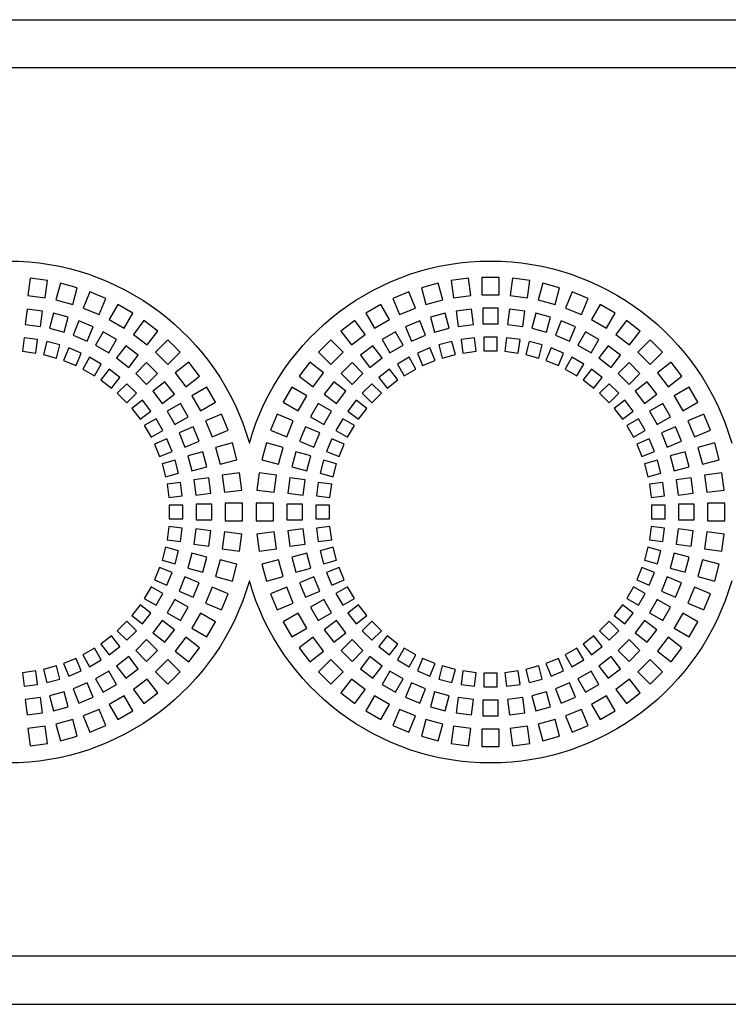
# Model space of a CAD drawing. Units: millimetres. Extents: x -996 to 596, y -419 to 719.
# Drawn here: x -810 to -773, y 617 to 668 of the extents above; entities that cross this region are included whole.
import ezdxf

# ---------------------------------------------------------------- set-up
doc = ezdxf.new("R2010")
doc.units = ezdxf.units.MM

msp = doc.modelspace()

# ---------------------------------------------------------------- linework, layer by layer
at = {"color": 7, "linetype": 'Continuous'}
for p, q in [((-955.332, 667.708), (559.668, 667.708)), ((-647.832, 665.208), (-955.332, 665.208)), ((-785.782, 654.358), (-785.782, 653.458)), ((-784.882, 654.358), (-785.782, 654.358)), ((-784.882, 653.458), (-784.882, 654.358)), ((-809.193, 654.312), (-809.31, 653.42)), ((-808.3, 654.195), (-809.193, 654.312)), ((-808.418, 653.303), (-808.3, 654.195)), ((-807.623, 654.06), (-807.855, 653.191)), ((-806.753, 653.827), (-807.623, 654.06)), ((-806.986, 652.958), (-806.753, 653.827)), ((-788.042, 654.06), (-788.912, 653.827)), ((-788.912, 653.827), (-788.679, 652.958)), ((-787.81, 653.191), (-788.042, 654.06)), ((-786.472, 654.312), (-787.365, 654.195)), ((-787.365, 654.195), (-787.247, 653.303)), ((-786.355, 653.42), (-786.472, 654.312)), ((-784.193, 654.312), (-784.31, 653.42)), ((-783.3, 654.195), (-784.193, 654.312)), ((-783.418, 653.303), (-783.3, 654.195)), ((-782.623, 654.06), (-782.855, 653.191)), ((-781.753, 653.827), (-782.623, 654.06)), ((-781.986, 652.958), (-781.753, 653.827)), ((-809.31, 653.42), (-808.418, 653.303)), ((-806.099, 653.605), (-806.443, 652.773)), ((-805.267, 653.26), (-806.099, 653.605)), ((-789.566, 653.605), (-790.398, 653.26)), ((-789.222, 652.773), (-789.566, 653.605)), ((-787.247, 653.303), (-786.355, 653.42)), ((-785.782, 653.458), (-784.882, 653.458)), ((-784.31, 653.42), (-783.418, 653.303)), ((-781.099, 653.605), (-781.443, 652.773)), ((-780.267, 653.26), (-781.099, 653.605)), ((-807.855, 653.191), (-806.986, 652.958)), ((-805.612, 652.429), (-805.267, 653.26)), ((-804.647, 652.955), (-805.097, 652.175)), ((-803.868, 652.505), (-804.647, 652.955)), ((-791.018, 652.955), (-791.797, 652.505)), ((-790.568, 652.175), (-791.018, 652.955)), ((-790.398, 653.26), (-790.053, 652.429)), ((-788.679, 652.958), (-787.81, 653.191)), ((-782.855, 653.191), (-781.986, 652.958)), ((-780.612, 652.429), (-780.267, 653.26)), ((-779.647, 652.955), (-780.097, 652.175)), ((-778.868, 652.505), (-779.647, 652.955)), ((-809.352, 652.72), (-809.456, 651.926)), ((-808.559, 652.615), (-809.352, 652.72)), ((-808.663, 651.822), (-808.559, 652.615)), ((-807.988, 652.502), (-808.195, 651.729)), ((-807.216, 652.295), (-807.988, 652.502)), ((-807.423, 651.522), (-807.216, 652.295)), ((-806.443, 652.773), (-805.612, 652.429)), ((-804.318, 651.725), (-803.868, 652.505)), ((-791.797, 652.505), (-791.347, 651.725)), ((-790.053, 652.429), (-789.222, 652.773)), ((-787.677, 652.502), (-788.449, 652.295)), ((-788.449, 652.295), (-788.242, 651.522)), ((-787.47, 651.729), (-787.677, 652.502)), ((-786.313, 652.72), (-787.106, 652.615)), ((-787.106, 652.615), (-787.002, 651.822)), ((-786.209, 651.926), (-786.313, 652.72)), ((-785.732, 652.758), (-785.732, 651.958)), ((-784.932, 652.758), (-785.732, 652.758)), ((-784.932, 651.958), (-784.932, 652.758)), ((-784.352, 652.72), (-784.456, 651.926)), ((-783.559, 652.615), (-784.352, 652.72)), ((-783.663, 651.822), (-783.559, 652.615)), ((-782.988, 652.502), (-783.195, 651.729)), ((-782.216, 652.295), (-782.988, 652.502)), ((-782.423, 651.522), (-782.216, 652.295)), ((-781.443, 652.773), (-780.612, 652.429)), ((-779.318, 651.725), (-778.868, 652.505)), ((-809.456, 651.926), (-808.663, 651.822)), ((-806.665, 652.108), (-806.971, 651.368)), ((-805.926, 651.801), (-806.665, 652.108)), ((-806.232, 651.062), (-805.926, 651.801)), ((-805.097, 652.175), (-804.318, 651.725)), ((-803.293, 652.121), (-803.841, 651.407)), ((-802.579, 651.573), (-803.293, 652.121)), ((-792.372, 652.121), (-793.086, 651.573)), ((-791.824, 651.407), (-792.372, 652.121)), ((-791.347, 651.725), (-790.568, 652.175)), ((-789, 652.108), (-789.739, 651.801)), ((-789.739, 651.801), (-789.433, 651.062)), ((-788.694, 651.368), (-789, 652.108)), ((-787.002, 651.822), (-786.209, 651.926)), ((-785.732, 651.958), (-784.932, 651.958)), ((-784.456, 651.926), (-783.663, 651.822)), ((-781.665, 652.108), (-781.971, 651.368)), ((-780.926, 651.801), (-781.665, 652.108)), ((-781.232, 651.062), (-780.926, 651.801)), ((-780.097, 652.175), (-779.318, 651.725)), ((-778.293, 652.121), (-778.841, 651.407)), ((-777.579, 651.573), (-778.293, 652.121)), ((-808.195, 651.729), (-807.423, 651.522)), ((-806.971, 651.368), (-806.232, 651.062)), ((-805.404, 651.544), (-805.804, 650.851)), ((-804.711, 651.144), (-805.404, 651.544)), ((-803.841, 651.407), (-803.127, 650.859)), ((-803.127, 650.859), (-802.579, 651.573)), ((-793.086, 651.573), (-792.538, 650.859)), ((-792.538, 650.859), (-791.824, 651.407)), ((-790.261, 651.544), (-790.954, 651.144)), ((-789.861, 650.851), (-790.261, 651.544)), ((-789.433, 651.062), (-788.694, 651.368)), ((-788.242, 651.522), (-787.47, 651.729)), ((-783.195, 651.729), (-782.423, 651.522)), ((-781.971, 651.368), (-781.232, 651.062)), ((-780.404, 651.544), (-780.804, 650.851)), ((-779.711, 651.144), (-780.404, 651.544)), ((-778.841, 651.407), (-778.127, 650.859)), ((-778.127, 650.859), (-777.579, 651.573)), ((-809.498, 651.226), (-809.59, 650.532)), ((-808.804, 651.134), (-809.498, 651.226)), ((-808.896, 650.44), (-808.804, 651.134)), ((-808.328, 651.04), (-808.509, 650.364)), ((-807.652, 650.859), (-808.328, 651.04)), ((-807.833, 650.182), (-807.652, 650.859)), ((-805.804, 650.851), (-805.111, 650.451)), ((-805.111, 650.451), (-804.711, 651.144)), ((-804.227, 650.821), (-804.714, 650.186)), ((-803.593, 650.334), (-804.227, 650.821)), ((-802.059, 651.117), (-802.696, 650.481)), ((-801.423, 650.481), (-802.059, 651.117)), ((-793.606, 651.117), (-794.242, 650.481)), ((-792.969, 650.481), (-793.606, 651.117)), ((-791.438, 650.821), (-792.072, 650.334)), ((-790.951, 650.186), (-791.438, 650.821)), ((-790.954, 651.144), (-790.554, 650.451)), ((-790.554, 650.451), (-789.861, 650.851)), ((-787.337, 651.04), (-788.013, 650.859)), ((-788.013, 650.859), (-787.832, 650.182)), ((-787.156, 650.364), (-787.337, 651.04)), ((-786.167, 651.226), (-786.861, 651.134)), ((-786.861, 651.134), (-786.769, 650.44)), ((-786.075, 650.532), (-786.167, 651.226)), ((-784.982, 651.258), (-785.682, 651.258)), ((-785.682, 651.258), (-785.682, 650.558)), ((-784.982, 650.558), (-784.982, 651.258)), ((-784.498, 651.226), (-784.59, 650.532)), ((-783.804, 651.134), (-784.498, 651.226)), ((-783.896, 650.44), (-783.804, 651.134)), ((-783.328, 651.04), (-783.509, 650.364)), ((-782.652, 650.859), (-783.328, 651.04)), ((-782.833, 650.182), (-782.652, 650.859)), ((-780.804, 650.851), (-780.111, 650.451)), ((-780.111, 650.451), (-779.711, 651.144)), ((-779.227, 650.821), (-779.714, 650.186)), ((-778.593, 650.334), (-779.227, 650.821)), ((-777.059, 651.117), (-777.696, 650.481)), ((-776.423, 650.481), (-777.059, 651.117)), ((-809.59, 650.532), (-808.896, 650.44)), ((-808.509, 650.364), (-807.833, 650.182)), ((-807.193, 650.703), (-807.46, 650.056)), ((-806.546, 650.435), (-807.193, 650.703)), ((-806.814, 649.788), (-806.546, 650.435)), ((-804.08, 649.699), (-803.593, 650.334)), ((-802.696, 650.481), (-802.059, 649.844)), ((-802.059, 649.844), (-801.423, 650.481)), ((-794.242, 650.481), (-793.606, 649.844)), ((-793.606, 649.844), (-792.969, 650.481)), ((-792.072, 650.334), (-791.585, 649.699)), ((-788.472, 650.703), (-789.119, 650.435)), ((-789.119, 650.435), (-788.851, 649.788)), ((-788.205, 650.056), (-788.472, 650.703)), ((-787.832, 650.182), (-787.156, 650.364)), ((-786.769, 650.44), (-786.075, 650.532)), ((-785.682, 650.558), (-784.982, 650.558)), ((-784.59, 650.532), (-783.896, 650.44)), ((-783.509, 650.364), (-782.833, 650.182)), ((-782.193, 650.703), (-782.46, 650.056)), ((-781.546, 650.435), (-782.193, 650.703)), ((-781.814, 649.788), (-781.546, 650.435)), ((-779.08, 649.699), (-778.593, 650.334)), ((-777.696, 650.481), (-777.059, 649.844)), ((-777.059, 649.844), (-776.423, 650.481)), ((-807.46, 650.056), (-806.814, 649.788)), ((-806.111, 650.22), (-806.461, 649.614)), ((-805.504, 649.87), (-806.111, 650.22)), ((-805.854, 649.264), (-805.504, 649.87)), ((-804.714, 650.186), (-804.08, 649.699)), ((-803.155, 649.95), (-803.721, 649.385)), ((-802.59, 649.385), (-803.155, 649.95)), ((-800.967, 649.961), (-801.681, 649.413)), ((-800.419, 649.247), (-800.967, 649.961)), ((-794.698, 649.961), (-795.246, 649.247)), ((-793.984, 649.413), (-794.698, 649.961)), ((-792.51, 649.95), (-793.075, 649.385)), ((-791.944, 649.385), (-792.51, 649.95)), ((-791.585, 649.699), (-790.951, 650.186)), ((-789.554, 650.22), (-790.161, 649.87)), ((-790.161, 649.87), (-789.811, 649.264)), ((-789.204, 649.614), (-789.554, 650.22)), ((-788.851, 649.788), (-788.205, 650.056)), ((-782.46, 650.056), (-781.814, 649.788)), ((-781.111, 650.22), (-781.461, 649.614)), ((-780.504, 649.87), (-781.111, 650.22)), ((-780.854, 649.264), (-780.504, 649.87)), ((-779.714, 650.186), (-779.08, 649.699)), ((-778.155, 649.95), (-778.721, 649.385)), ((-777.59, 649.385), (-778.155, 649.95)), ((-775.967, 649.961), (-776.681, 649.413)), ((-775.419, 649.247), (-775.967, 649.961)), ((-806.461, 649.614), (-805.854, 649.264)), ((-805.101, 649.6), (-805.527, 649.045)), ((-804.546, 649.174), (-805.101, 649.6)), ((-803.721, 649.385), (-803.155, 648.819)), ((-803.155, 648.819), (-802.59, 649.385)), ((-801.681, 649.413), (-801.133, 648.699)), ((-801.133, 648.699), (-800.419, 649.247)), ((-795.246, 649.247), (-794.532, 648.699)), ((-794.532, 648.699), (-793.984, 649.413)), ((-793.075, 649.385), (-792.51, 648.819)), ((-792.51, 648.819), (-791.944, 649.385)), ((-790.564, 649.6), (-791.119, 649.174)), ((-790.138, 649.045), (-790.564, 649.6)), ((-789.811, 649.264), (-789.204, 649.614)), ((-781.461, 649.614), (-780.854, 649.264)), ((-780.101, 649.6), (-780.527, 649.045)), ((-779.546, 649.174), (-780.101, 649.6)), ((-778.721, 649.385), (-778.155, 648.819)), ((-778.155, 648.819), (-777.59, 649.385)), ((-776.681, 649.413), (-776.133, 648.699)), ((-776.133, 648.699), (-775.419, 649.247)), ((-805.527, 649.045), (-804.972, 648.619)), ((-804.972, 648.619), (-804.546, 649.174)), ((-804.181, 648.854), (-804.676, 648.359)), ((-803.686, 648.359), (-804.181, 648.854)), ((-802.206, 648.947), (-802.841, 648.46)), ((-801.719, 648.313), (-802.206, 648.947)), ((-793.459, 648.947), (-793.946, 648.313)), ((-792.824, 648.46), (-793.459, 648.947)), ((-791.484, 648.854), (-791.979, 648.359)), ((-790.989, 648.359), (-791.484, 648.854)), ((-791.119, 649.174), (-790.693, 648.619)), ((-790.693, 648.619), (-790.138, 649.045)), ((-780.527, 649.045), (-779.972, 648.619)), ((-779.972, 648.619), (-779.546, 649.174)), ((-779.181, 648.854), (-779.676, 648.359)), ((-778.686, 648.359), (-779.181, 648.854)), ((-777.206, 648.947), (-777.841, 648.46)), ((-776.719, 648.313), (-777.206, 648.947)), ((-804.676, 648.359), (-804.181, 647.864)), ((-804.181, 647.864), (-803.686, 648.359)), ((-802.841, 648.46), (-802.354, 647.826)), ((-802.354, 647.826), (-801.719, 648.313)), ((-800.035, 648.672), (-800.815, 648.222)), ((-800.815, 648.222), (-800.365, 647.443)), ((-799.585, 647.893), (-800.035, 648.672)), ((-795.63, 648.672), (-796.08, 647.893)), ((-794.85, 648.222), (-795.63, 648.672)), ((-795.3, 647.443), (-794.85, 648.222)), ((-793.946, 648.313), (-793.311, 647.826)), ((-793.311, 647.826), (-792.824, 648.46)), ((-791.979, 648.359), (-791.484, 647.864)), ((-791.484, 647.864), (-790.989, 648.359)), ((-779.676, 648.359), (-779.181, 647.864)), ((-779.181, 647.864), (-778.686, 648.359)), ((-777.841, 648.46), (-777.354, 647.826)), ((-777.354, 647.826), (-776.719, 648.313)), ((-775.035, 648.672), (-775.815, 648.222)), ((-775.815, 648.222), (-775.365, 647.443)), ((-774.585, 647.893), (-775.035, 648.672)), ((-803.366, 647.995), (-803.921, 647.568)), ((-802.94, 647.439), (-803.366, 647.995)), ((-801.396, 647.829), (-802.089, 647.429)), ((-800.996, 647.136), (-801.396, 647.829)), ((-800.365, 647.443), (-799.585, 647.893)), ((-796.08, 647.893), (-795.3, 647.443)), ((-794.269, 647.829), (-794.669, 647.136)), ((-793.576, 647.429), (-794.269, 647.829)), ((-792.299, 647.995), (-792.725, 647.439)), ((-791.744, 647.568), (-792.299, 647.995)), ((-778.366, 647.995), (-778.921, 647.568)), ((-777.94, 647.439), (-778.366, 647.995)), ((-776.396, 647.829), (-777.089, 647.429)), ((-775.996, 647.136), (-776.396, 647.829)), ((-775.365, 647.443), (-774.585, 647.893)), ((-803.921, 647.568), (-803.495, 647.013)), ((-803.495, 647.013), (-802.94, 647.439)), ((-802.089, 647.429), (-801.689, 646.736)), ((-799.28, 647.273), (-800.111, 646.928)), ((-798.935, 646.441), (-799.28, 647.273)), ((-796.385, 647.273), (-796.73, 646.441)), ((-795.554, 646.928), (-796.385, 647.273)), ((-793.976, 646.736), (-793.576, 647.429)), ((-792.725, 647.439), (-792.17, 647.013)), ((-792.17, 647.013), (-791.744, 647.568)), ((-778.921, 647.568), (-778.495, 647.013)), ((-778.495, 647.013), (-777.94, 647.439)), ((-777.089, 647.429), (-776.689, 646.736)), ((-774.28, 647.273), (-775.111, 646.928)), ((-773.935, 646.441), (-774.28, 647.273)), ((-802.67, 647.036), (-803.276, 646.686)), ((-803.276, 646.686), (-802.926, 646.079)), ((-802.32, 646.429), (-802.67, 647.036)), ((-801.689, 646.736), (-800.996, 647.136)), ((-800.111, 646.928), (-799.767, 646.097)), ((-795.898, 646.097), (-795.554, 646.928)), ((-794.669, 647.136), (-793.976, 646.736)), ((-792.995, 647.036), (-793.345, 646.429)), ((-792.389, 646.686), (-792.995, 647.036)), ((-792.739, 646.079), (-792.389, 646.686)), ((-777.67, 647.036), (-778.276, 646.686)), ((-778.276, 646.686), (-777.926, 646.079)), ((-777.32, 646.429), (-777.67, 647.036)), ((-776.689, 646.736), (-775.996, 647.136)), ((-775.111, 646.928), (-774.767, 646.097)), ((-802.926, 646.079), (-802.32, 646.429)), ((-800.739, 646.614), (-801.478, 646.308)), ((-801.478, 646.308), (-801.172, 645.569)), ((-800.432, 645.875), (-800.739, 646.614)), ((-799.767, 646.097), (-798.935, 646.441)), ((-796.73, 646.441), (-795.898, 646.097)), ((-794.926, 646.614), (-795.233, 645.875)), ((-794.187, 646.308), (-794.926, 646.614)), ((-794.493, 645.569), (-794.187, 646.308)), ((-793.345, 646.429), (-792.739, 646.079)), ((-777.926, 646.079), (-777.32, 646.429)), ((-775.739, 646.614), (-776.478, 646.308)), ((-776.478, 646.308), (-776.172, 645.569)), ((-775.432, 645.875), (-775.739, 646.614)), ((-774.767, 646.097), (-773.935, 646.441)), ((-802.105, 645.994), (-802.752, 645.726)), ((-802.752, 645.726), (-802.484, 645.08)), ((-801.837, 645.347), (-802.105, 645.994)), ((-801.172, 645.569), (-800.432, 645.875)), ((-798.713, 645.787), (-799.582, 645.554)), ((-798.48, 644.918), (-798.713, 645.787)), ((-796.952, 645.787), (-797.185, 644.918)), ((-796.083, 645.554), (-796.952, 645.787)), ((-795.233, 645.875), (-794.493, 645.569)), ((-793.56, 645.994), (-793.828, 645.347)), ((-792.913, 645.726), (-793.56, 645.994)), ((-793.181, 645.08), (-792.913, 645.726)), ((-777.105, 645.994), (-777.752, 645.726)), ((-777.752, 645.726), (-777.484, 645.08)), ((-776.837, 645.347), (-777.105, 645.994)), ((-776.172, 645.569), (-775.432, 645.875)), ((-773.713, 645.787), (-774.582, 645.554)), ((-773.48, 644.918), (-773.713, 645.787)), ((-802.484, 645.08), (-801.837, 645.347)), ((-800.246, 645.324), (-801.018, 645.117)), ((-800.038, 644.552), (-800.246, 645.324)), ((-799.582, 645.554), (-799.349, 644.685)), ((-796.316, 644.685), (-796.083, 645.554)), ((-795.419, 645.324), (-795.627, 644.552)), ((-794.647, 645.117), (-795.419, 645.324)), ((-793.828, 645.347), (-793.181, 645.08)), ((-777.484, 645.08), (-776.837, 645.347)), ((-775.246, 645.324), (-776.018, 645.117)), ((-775.038, 644.552), (-775.246, 645.324)), ((-774.582, 645.554), (-774.349, 644.685)), ((-801.681, 644.888), (-802.358, 644.707)), ((-802.358, 644.707), (-802.176, 644.031)), ((-801.5, 644.212), (-801.681, 644.888)), ((-801.018, 645.117), (-800.811, 644.345)), ((-799.349, 644.685), (-798.48, 644.918)), ((-797.185, 644.918), (-796.316, 644.685)), ((-794.854, 644.345), (-794.647, 645.117)), ((-793.984, 644.888), (-794.165, 644.212)), ((-793.307, 644.707), (-793.984, 644.888)), ((-793.489, 644.031), (-793.307, 644.707)), ((-776.681, 644.888), (-777.358, 644.707)), ((-777.358, 644.707), (-777.176, 644.031)), ((-776.5, 644.212), (-776.681, 644.888)), ((-776.018, 645.117), (-775.811, 644.345)), ((-774.349, 644.685), (-773.48, 644.918)), ((-802.176, 644.031), (-801.5, 644.212)), ((-800.811, 644.345), (-800.038, 644.552)), ((-798.345, 644.24), (-799.237, 644.122)), ((-798.228, 643.347), (-798.345, 644.24)), ((-797.32, 644.24), (-797.437, 643.347)), ((-796.428, 644.122), (-797.32, 644.24)), ((-795.627, 644.552), (-794.854, 644.345)), ((-794.165, 644.212), (-793.489, 644.031)), ((-777.176, 644.031), (-776.5, 644.212)), ((-775.811, 644.345), (-775.038, 644.552)), ((-773.345, 644.24), (-774.237, 644.122)), ((-773.228, 643.347), (-773.345, 644.24)), ((-801.406, 643.736), (-802.1, 643.644)), ((-802.1, 643.644), (-802.008, 642.95)), ((-801.314, 643.042), (-801.406, 643.736)), ((-799.925, 643.981), (-800.718, 643.877)), ((-800.718, 643.877), (-800.614, 643.084)), ((-799.821, 643.188), (-799.925, 643.981)), ((-799.237, 644.122), (-799.12, 643.23)), ((-796.545, 643.23), (-796.428, 644.122)), ((-795.74, 643.981), (-795.844, 643.188)), ((-794.947, 643.877), (-795.74, 643.981)), ((-795.051, 643.084), (-794.947, 643.877)), ((-794.259, 643.736), (-794.351, 643.042)), ((-793.565, 643.644), (-794.259, 643.736)), ((-793.657, 642.95), (-793.565, 643.644)), ((-776.406, 643.736), (-777.1, 643.644)), ((-777.1, 643.644), (-777.008, 642.95)), ((-776.314, 643.042), (-776.406, 643.736)), ((-774.925, 643.981), (-775.718, 643.877)), ((-775.718, 643.877), (-775.614, 643.084)), ((-774.821, 643.188), (-774.925, 643.981)), ((-774.237, 644.122), (-774.12, 643.23)), ((-800.614, 643.084), (-799.821, 643.188)), ((-799.12, 643.23), (-798.228, 643.347)), ((-797.437, 643.347), (-796.545, 643.23)), ((-795.844, 643.188), (-795.051, 643.084)), ((-775.614, 643.084), (-774.821, 643.188)), ((-774.12, 643.23), (-773.228, 643.347)), ((-802.008, 642.95), (-801.314, 643.042)), ((-799.782, 642.608), (-800.582, 642.608)), ((-800.582, 642.608), (-800.582, 641.808)), ((-799.782, 641.808), (-799.782, 642.608)), ((-799.082, 642.658), (-799.082, 641.758)), ((-798.182, 642.658), (-799.082, 642.658)), ((-798.182, 641.758), (-798.182, 642.658)), ((-797.482, 642.658), (-797.482, 641.758)), ((-796.582, 642.658), (-797.482, 642.658)), ((-796.582, 641.758), (-796.582, 642.658)), ((-795.082, 642.608), (-795.882, 642.608)), ((-795.882, 642.608), (-795.882, 641.808)), ((-795.082, 641.808), (-795.082, 642.608)), ((-794.351, 643.042), (-793.657, 642.95)), ((-777.008, 642.95), (-776.314, 643.042)), ((-774.782, 642.608), (-775.582, 642.608)), ((-775.582, 642.608), (-775.582, 641.808)), ((-774.782, 641.808), (-774.782, 642.608)), ((-774.082, 642.658), (-774.082, 641.758)), ((-773.182, 642.658), (-774.082, 642.658)), ((-773.182, 641.758), (-773.182, 642.658)), ((-801.982, 642.558), (-801.982, 641.858)), ((-801.282, 642.558), (-801.982, 642.558)), ((-801.282, 641.858), (-801.282, 642.558)), ((-794.382, 642.558), (-794.382, 641.858)), ((-793.682, 642.558), (-794.382, 642.558)), ((-793.682, 641.858), (-793.682, 642.558)), ((-776.982, 642.558), (-776.982, 641.858)), ((-776.282, 642.558), (-776.982, 642.558)), ((-776.282, 641.858), (-776.282, 642.558)), ((-801.982, 641.858), (-801.282, 641.858)), ((-800.582, 641.808), (-799.782, 641.808)), ((-799.082, 641.758), (-798.182, 641.758)), ((-797.482, 641.758), (-796.582, 641.758)), ((-795.882, 641.808), (-795.082, 641.808)), ((-794.382, 641.858), (-793.682, 641.858)), ((-776.982, 641.858), (-776.282, 641.858)), ((-775.582, 641.808), (-774.782, 641.808)), ((-774.082, 641.758), (-773.182, 641.758)), ((-802.008, 641.465), (-802.1, 640.771)), ((-801.314, 641.373), (-802.008, 641.465)), ((-801.406, 640.679), (-801.314, 641.373)), ((-800.614, 641.331), (-800.718, 640.538)), ((-799.821, 641.227), (-800.614, 641.331)), ((-799.925, 640.434), (-799.821, 641.227)), ((-799.12, 641.185), (-799.237, 640.293)), ((-798.228, 641.068), (-799.12, 641.185)), ((-796.545, 641.185), (-797.437, 641.068)), ((-796.428, 640.293), (-796.545, 641.185)), ((-795.051, 641.331), (-795.844, 641.227)), ((-795.844, 641.227), (-795.74, 640.434)), ((-794.947, 640.538), (-795.051, 641.331)), ((-793.657, 641.465), (-794.351, 641.373)), ((-794.351, 641.373), (-794.259, 640.679)), ((-793.565, 640.771), (-793.657, 641.465)), ((-777.008, 641.465), (-777.1, 640.771)), ((-776.314, 641.373), (-777.008, 641.465)), ((-776.406, 640.679), (-776.314, 641.373)), ((-775.614, 641.331), (-775.718, 640.538)), ((-774.821, 641.227), (-775.614, 641.331)), ((-774.925, 640.434), (-774.821, 641.227)), ((-774.12, 641.185), (-774.237, 640.293)), ((-773.228, 641.068), (-774.12, 641.185)), ((-802.1, 640.771), (-801.406, 640.679)), ((-798.345, 640.176), (-798.228, 641.068)), ((-797.437, 641.068), (-797.32, 640.176)), ((-794.259, 640.679), (-793.565, 640.771)), ((-777.1, 640.771), (-776.406, 640.679)), ((-773.345, 640.176), (-773.228, 641.068)), ((-802.176, 640.384), (-802.358, 639.708)), ((-801.5, 640.203), (-802.176, 640.384)), ((-801.681, 639.527), (-801.5, 640.203)), ((-800.811, 640.07), (-801.018, 639.298)), ((-800.038, 639.863), (-800.811, 640.07)), ((-800.718, 640.538), (-799.925, 640.434)), ((-799.237, 640.293), (-798.345, 640.176)), ((-797.32, 640.176), (-796.428, 640.293)), ((-795.74, 640.434), (-794.947, 640.538)), ((-794.854, 640.07), (-795.627, 639.863)), ((-794.647, 639.298), (-794.854, 640.07)), ((-793.489, 640.384), (-794.165, 640.203)), ((-794.165, 640.203), (-793.984, 639.527)), ((-793.307, 639.708), (-793.489, 640.384)), ((-777.176, 640.384), (-777.358, 639.708)), ((-776.5, 640.203), (-777.176, 640.384)), ((-776.681, 639.527), (-776.5, 640.203)), ((-775.811, 640.07), (-776.018, 639.298)), ((-775.038, 639.863), (-775.811, 640.07)), ((-775.718, 640.538), (-774.925, 640.434)), ((-774.237, 640.293), (-773.345, 640.176)), ((-802.358, 639.708), (-801.681, 639.527)), ((-800.246, 639.091), (-800.038, 639.863)), ((-799.349, 639.731), (-799.582, 638.861)), ((-798.48, 639.498), (-799.349, 639.731)), ((-796.316, 639.731), (-797.185, 639.498)), ((-796.083, 638.861), (-796.316, 639.731)), ((-795.627, 639.863), (-795.419, 639.091)), ((-793.984, 639.527), (-793.307, 639.708)), ((-777.358, 639.708), (-776.681, 639.527)), ((-775.246, 639.091), (-775.038, 639.863)), ((-774.349, 639.731), (-774.582, 638.861)), ((-773.48, 639.498), (-774.349, 639.731)), ((-802.484, 639.335), (-802.752, 638.689)), ((-801.837, 639.068), (-802.484, 639.335)), ((-802.105, 638.421), (-801.837, 639.068)), ((-801.018, 639.298), (-800.246, 639.091)), ((-798.713, 638.628), (-798.48, 639.498)), ((-797.185, 639.498), (-796.952, 638.628)), ((-795.419, 639.091), (-794.647, 639.298)), ((-793.181, 639.335), (-793.828, 639.068)), ((-793.828, 639.068), (-793.56, 638.421)), ((-792.913, 638.689), (-793.181, 639.335)), ((-777.484, 639.335), (-777.752, 638.689)), ((-776.837, 639.068), (-777.484, 639.335)), ((-777.105, 638.421), (-776.837, 639.068)), ((-776.018, 639.298), (-775.246, 639.091)), ((-773.713, 638.628), (-773.48, 639.498)), ((-802.752, 638.689), (-802.105, 638.421)), ((-801.172, 638.846), (-801.478, 638.107)), ((-800.432, 638.54), (-801.172, 638.846)), ((-800.739, 637.801), (-800.432, 638.54)), ((-799.582, 638.861), (-798.713, 638.628)), ((-796.952, 638.628), (-796.083, 638.861)), ((-794.493, 638.846), (-795.233, 638.54)), ((-795.233, 638.54), (-794.926, 637.801)), ((-794.187, 638.107), (-794.493, 638.846)), ((-793.56, 638.421), (-792.913, 638.689)), ((-777.752, 638.689), (-777.105, 638.421)), ((-776.172, 638.846), (-776.478, 638.107)), ((-775.432, 638.54), (-776.172, 638.846)), ((-775.739, 637.801), (-775.432, 638.54)), ((-774.582, 638.861), (-773.713, 638.628)), ((-802.926, 638.336), (-803.276, 637.729)), ((-802.32, 637.986), (-802.926, 638.336)), ((-801.478, 638.107), (-800.739, 637.801)), ((-799.767, 638.318), (-800.111, 637.487)), ((-798.935, 637.974), (-799.767, 638.318)), ((-795.898, 638.318), (-796.73, 637.974)), ((-795.554, 637.487), (-795.898, 638.318)), ((-794.926, 637.801), (-794.187, 638.107)), ((-792.739, 638.336), (-793.345, 637.986)), ((-792.389, 637.729), (-792.739, 638.336)), ((-777.926, 638.336), (-778.276, 637.729)), ((-777.32, 637.986), (-777.926, 638.336)), ((-776.478, 638.107), (-775.739, 637.801)), ((-774.767, 638.318), (-775.111, 637.487)), ((-773.935, 637.974), (-774.767, 638.318)), ((-803.276, 637.729), (-802.67, 637.379)), ((-802.67, 637.379), (-802.32, 637.986)), ((-801.689, 637.679), (-802.089, 636.986)), ((-800.996, 637.279), (-801.689, 637.679)), ((-799.28, 637.142), (-798.935, 637.974)), ((-796.73, 637.974), (-796.385, 637.142)), ((-793.976, 637.679), (-794.669, 637.279)), ((-793.576, 636.986), (-793.976, 637.679)), ((-793.345, 637.986), (-792.995, 637.379)), ((-792.995, 637.379), (-792.389, 637.729)), ((-778.276, 637.729), (-777.67, 637.379)), ((-777.67, 637.379), (-777.32, 637.986)), ((-776.689, 637.679), (-777.089, 636.986)), ((-775.996, 637.279), (-776.689, 637.679)), ((-774.28, 637.142), (-773.935, 637.974)), ((-803.495, 637.402), (-803.921, 636.847)), ((-802.94, 636.976), (-803.495, 637.402)), ((-801.396, 636.586), (-800.996, 637.279)), ((-800.111, 637.487), (-799.28, 637.142)), ((-796.385, 637.142), (-795.554, 637.487)), ((-794.669, 637.279), (-794.269, 636.586)), ((-792.17, 637.402), (-792.725, 636.976)), ((-791.744, 636.847), (-792.17, 637.402)), ((-778.495, 637.402), (-778.921, 636.847)), ((-777.94, 636.976), (-778.495, 637.402)), ((-776.396, 636.586), (-775.996, 637.279)), ((-775.111, 637.487), (-774.28, 637.142)), ((-804.181, 636.551), (-804.676, 636.056)), ((-803.686, 636.056), (-804.181, 636.551)), ((-803.921, 636.847), (-803.366, 636.421)), ((-803.366, 636.421), (-802.94, 636.976)), ((-802.354, 636.589), (-802.841, 635.955)), ((-801.719, 636.102), (-802.354, 636.589)), ((-802.089, 636.986), (-801.396, 636.586)), ((-800.365, 636.972), (-800.815, 636.193)), ((-799.585, 636.522), (-800.365, 636.972)), ((-800.035, 635.743), (-799.585, 636.522)), ((-795.3, 636.972), (-796.08, 636.522)), ((-796.08, 636.522), (-795.63, 635.743)), ((-794.85, 636.193), (-795.3, 636.972)), ((-794.269, 636.586), (-793.576, 636.986)), ((-793.311, 636.589), (-793.946, 636.102)), ((-792.824, 635.955), (-793.311, 636.589)), ((-792.725, 636.976), (-792.299, 636.421)), ((-792.299, 636.421), (-791.744, 636.847)), ((-791.484, 636.551), (-791.979, 636.056)), ((-790.989, 636.056), (-791.484, 636.551)), ((-779.181, 636.551), (-779.676, 636.056)), ((-778.686, 636.056), (-779.181, 636.551)), ((-778.921, 636.847), (-778.366, 636.421)), ((-778.366, 636.421), (-777.94, 636.976)), ((-777.354, 636.589), (-777.841, 635.955)), ((-776.719, 636.102), (-777.354, 636.589)), ((-777.089, 636.986), (-776.396, 636.586)), ((-775.365, 636.972), (-775.815, 636.193)), ((-774.585, 636.522), (-775.365, 636.972)), ((-775.035, 635.743), (-774.585, 636.522)), ((-804.676, 636.056), (-804.181, 635.561)), ((-804.181, 635.561), (-803.686, 636.056)), ((-802.206, 635.468), (-801.719, 636.102)), ((-800.815, 636.193), (-800.035, 635.743)), ((-795.63, 635.743), (-794.85, 636.193)), ((-793.946, 636.102), (-793.459, 635.468)), ((-791.979, 636.056), (-791.484, 635.561)), ((-791.484, 635.561), (-790.989, 636.056)), ((-779.676, 636.056), (-779.181, 635.561)), ((-779.181, 635.561), (-778.686, 636.056)), ((-777.206, 635.468), (-776.719, 636.102)), ((-775.815, 636.193), (-775.035, 635.743)), ((-804.972, 635.796), (-805.527, 635.37)), ((-804.546, 635.241), (-804.972, 635.796)), ((-803.155, 635.596), (-803.721, 635.03)), ((-802.59, 635.03), (-803.155, 635.596)), ((-802.841, 635.955), (-802.206, 635.468)), ((-801.133, 635.716), (-801.681, 635.002)), ((-800.419, 635.168), (-801.133, 635.716)), ((-794.532, 635.716), (-795.246, 635.168)), ((-793.984, 635.002), (-794.532, 635.716)), ((-793.459, 635.468), (-792.824, 635.955)), ((-792.51, 635.596), (-793.075, 635.03)), ((-791.944, 635.03), (-792.51, 635.596)), ((-790.693, 635.796), (-791.119, 635.241)), ((-790.138, 635.37), (-790.693, 635.796)), ((-779.972, 635.796), (-780.527, 635.37)), ((-779.546, 635.241), (-779.972, 635.796)), ((-778.155, 635.596), (-778.721, 635.03)), ((-777.59, 635.03), (-778.155, 635.596)), ((-777.841, 635.955), (-777.206, 635.468)), ((-776.133, 635.716), (-776.681, 635.002)), ((-775.419, 635.168), (-776.133, 635.716)), ((-805.854, 635.151), (-806.461, 634.801)), ((-805.504, 634.545), (-805.854, 635.151)), ((-805.527, 635.37), (-805.101, 634.815)), ((-805.101, 634.815), (-804.546, 635.241)), ((-803.721, 635.03), (-803.155, 634.465)), ((-803.155, 634.465), (-802.59, 635.03)), ((-801.681, 635.002), (-800.967, 634.454)), ((-800.967, 634.454), (-800.419, 635.168)), ((-795.246, 635.168), (-794.698, 634.454)), ((-794.698, 634.454), (-793.984, 635.002)), ((-793.075, 635.03), (-792.51, 634.465)), ((-792.51, 634.465), (-791.944, 635.03)), ((-791.119, 635.241), (-790.564, 634.815)), ((-790.564, 634.815), (-790.138, 635.37)), ((-789.811, 635.151), (-790.161, 634.545)), ((-789.204, 634.801), (-789.811, 635.151)), ((-780.854, 635.151), (-781.461, 634.801)), ((-780.504, 634.545), (-780.854, 635.151)), ((-780.527, 635.37), (-780.101, 634.815)), ((-780.101, 634.815), (-779.546, 635.241)), ((-778.721, 635.03), (-778.155, 634.465)), ((-778.155, 634.465), (-777.59, 635.03)), ((-776.681, 635.002), (-775.967, 634.454)), ((-775.967, 634.454), (-775.419, 635.168)), ((-806.814, 634.627), (-807.46, 634.359)), ((-806.546, 633.98), (-806.814, 634.627)), ((-806.461, 634.801), (-806.111, 634.195)), ((-806.111, 634.195), (-805.504, 634.545)), ((-804.08, 634.716), (-804.714, 634.229)), ((-803.593, 634.081), (-804.08, 634.716)), ((-802.059, 634.571), (-802.696, 633.934)), ((-801.423, 633.934), (-802.059, 634.571)), ((-793.606, 634.571), (-794.242, 633.934)), ((-792.969, 633.934), (-793.606, 634.571)), ((-791.585, 634.716), (-792.072, 634.081)), ((-790.951, 634.229), (-791.585, 634.716)), ((-790.161, 634.545), (-789.554, 634.195)), ((-789.554, 634.195), (-789.204, 634.801)), ((-788.851, 634.627), (-789.119, 633.98)), ((-788.205, 634.359), (-788.851, 634.627)), ((-781.814, 634.627), (-782.46, 634.359)), ((-781.546, 633.98), (-781.814, 634.627)), ((-781.461, 634.801), (-781.111, 634.195)), ((-781.111, 634.195), (-780.504, 634.545)), ((-779.08, 634.716), (-779.714, 634.229)), ((-778.593, 634.081), (-779.08, 634.716)), ((-777.059, 634.571), (-777.696, 633.934)), ((-776.423, 633.934), (-777.059, 634.571)), ((-808.896, 633.975), (-809.59, 633.883)), ((-808.804, 633.281), (-808.896, 633.975)), ((-807.833, 634.233), (-808.509, 634.051)), ((-808.509, 634.051), (-808.328, 633.375)), ((-807.652, 633.557), (-807.833, 634.233)), ((-807.46, 634.359), (-807.193, 633.712)), ((-807.193, 633.712), (-806.546, 633.98)), ((-805.111, 633.964), (-805.804, 633.564)), ((-804.711, 633.271), (-805.111, 633.964)), ((-804.714, 634.229), (-804.227, 633.594)), ((-804.227, 633.594), (-803.593, 634.081)), ((-802.696, 633.934), (-802.059, 633.298)), ((-802.059, 633.298), (-801.423, 633.934)), ((-794.242, 633.934), (-793.606, 633.298)), ((-793.606, 633.298), (-792.969, 633.934)), ((-792.072, 634.081), (-791.438, 633.594)), ((-791.438, 633.594), (-790.951, 634.229)), ((-790.554, 633.964), (-790.954, 633.271)), ((-789.861, 633.564), (-790.554, 633.964)), ((-789.119, 633.98), (-788.472, 633.712)), ((-788.472, 633.712), (-788.205, 634.359)), ((-787.832, 634.233), (-788.013, 633.557)), ((-787.156, 634.051), (-787.832, 634.233)), ((-787.337, 633.375), (-787.156, 634.051)), ((-786.769, 633.975), (-786.861, 633.281)), ((-786.075, 633.883), (-786.769, 633.975)), ((-783.896, 633.975), (-784.59, 633.883)), ((-783.804, 633.281), (-783.896, 633.975)), ((-782.833, 634.233), (-783.509, 634.051)), ((-783.509, 634.051), (-783.328, 633.375)), ((-782.652, 633.557), (-782.833, 634.233)), ((-782.46, 634.359), (-782.193, 633.712)), ((-782.193, 633.712), (-781.546, 633.98)), ((-780.111, 633.964), (-780.804, 633.564)), ((-779.711, 633.271), (-780.111, 633.964)), ((-779.714, 634.229), (-779.227, 633.594)), ((-779.227, 633.594), (-778.593, 634.081)), ((-777.696, 633.934), (-777.059, 633.298)), ((-777.059, 633.298), (-776.423, 633.934)), ((-809.59, 633.883), (-809.498, 633.189)), ((-808.328, 633.375), (-807.652, 633.557)), ((-805.804, 633.564), (-805.404, 632.871)), ((-803.127, 633.556), (-803.841, 633.008)), ((-802.579, 632.842), (-803.127, 633.556)), ((-792.538, 633.556), (-793.086, 632.842)), ((-791.824, 633.008), (-792.538, 633.556)), ((-790.261, 632.871), (-789.861, 633.564)), ((-788.013, 633.557), (-787.337, 633.375)), ((-786.167, 633.189), (-786.075, 633.883)), ((-785.682, 633.858), (-785.682, 633.158)), ((-784.982, 633.858), (-785.682, 633.858)), ((-784.982, 633.158), (-784.982, 633.858)), ((-784.59, 633.883), (-784.498, 633.189)), ((-783.328, 633.375), (-782.652, 633.557)), ((-780.804, 633.564), (-780.404, 632.871)), ((-778.127, 633.556), (-778.841, 633.008)), ((-777.579, 632.842), (-778.127, 633.556)), ((-809.498, 633.189), (-808.804, 633.281)), ((-806.232, 633.353), (-806.971, 633.047)), ((-806.971, 633.047), (-806.665, 632.308)), ((-805.926, 632.614), (-806.232, 633.353)), ((-805.404, 632.871), (-804.711, 633.271)), ((-803.841, 633.008), (-803.293, 632.294)), ((-792.372, 632.294), (-791.824, 633.008)), ((-790.954, 633.271), (-790.261, 632.871)), ((-789.433, 633.353), (-789.739, 632.614)), ((-788.694, 633.047), (-789.433, 633.353)), ((-789, 632.308), (-788.694, 633.047)), ((-786.861, 633.281), (-786.167, 633.189)), ((-785.682, 633.158), (-784.982, 633.158)), ((-784.498, 633.189), (-783.804, 633.281)), ((-781.232, 633.353), (-781.971, 633.047)), ((-781.971, 633.047), (-781.665, 632.308)), ((-780.926, 632.614), (-781.232, 633.353)), ((-780.404, 632.871), (-779.711, 633.271)), ((-778.841, 633.008), (-778.293, 632.294)), ((-808.663, 632.593), (-809.456, 632.489)), ((-809.456, 632.489), (-809.352, 631.696)), ((-808.559, 631.8), (-808.663, 632.593)), ((-807.423, 632.893), (-808.195, 632.686)), ((-808.195, 632.686), (-807.988, 631.914)), ((-807.216, 632.121), (-807.423, 632.893)), ((-806.665, 632.308), (-805.926, 632.614)), ((-804.318, 632.69), (-805.097, 632.24)), ((-803.868, 631.91), (-804.318, 632.69)), ((-803.293, 632.294), (-802.579, 632.842)), ((-793.086, 632.842), (-792.372, 632.294)), ((-791.347, 632.69), (-791.797, 631.91)), ((-790.568, 632.24), (-791.347, 632.69)), ((-789.739, 632.614), (-789, 632.308)), ((-788.242, 632.893), (-788.449, 632.121)), ((-787.47, 632.686), (-788.242, 632.893)), ((-787.677, 631.914), (-787.47, 632.686)), ((-787.002, 632.593), (-787.106, 631.8)), ((-786.209, 632.489), (-787.002, 632.593)), ((-786.313, 631.696), (-786.209, 632.489)), ((-785.732, 632.458), (-785.732, 631.658)), ((-784.932, 632.458), (-785.732, 632.458)), ((-784.932, 631.658), (-784.932, 632.458)), ((-783.663, 632.593), (-784.456, 632.489)), ((-784.456, 632.489), (-784.352, 631.696)), ((-783.559, 631.8), (-783.663, 632.593)), ((-782.423, 632.893), (-783.195, 632.686)), ((-783.195, 632.686), (-782.988, 631.914)), ((-782.216, 632.121), (-782.423, 632.893)), ((-781.665, 632.308), (-780.926, 632.614)), ((-779.318, 632.69), (-780.097, 632.24)), ((-778.868, 631.91), (-779.318, 632.69)), ((-778.293, 632.294), (-777.579, 632.842)), ((-807.988, 631.914), (-807.216, 632.121)), ((-805.612, 631.986), (-806.443, 631.642)), ((-805.267, 631.155), (-805.612, 631.986)), ((-805.097, 632.24), (-804.647, 631.46)), ((-804.647, 631.46), (-803.868, 631.91)), ((-791.797, 631.91), (-791.018, 631.46)), ((-791.018, 631.46), (-790.568, 632.24)), ((-790.053, 631.986), (-790.398, 631.155)), ((-789.222, 631.642), (-790.053, 631.986)), ((-788.449, 632.121), (-787.677, 631.914)), ((-782.988, 631.914), (-782.216, 632.121)), ((-780.612, 631.986), (-781.443, 631.642)), ((-780.267, 631.155), (-780.612, 631.986)), ((-780.097, 632.24), (-779.647, 631.46)), ((-779.647, 631.46), (-778.868, 631.91)), ((-809.352, 631.696), (-808.559, 631.8)), ((-806.986, 631.457), (-807.855, 631.224)), ((-806.753, 630.588), (-806.986, 631.457)), ((-806.443, 631.642), (-806.099, 630.81)), ((-789.566, 630.81), (-789.222, 631.642)), ((-788.679, 631.457), (-788.912, 630.588)), ((-787.81, 631.224), (-788.679, 631.457)), ((-787.106, 631.8), (-786.313, 631.696)), ((-785.732, 631.658), (-784.932, 631.658)), ((-784.352, 631.696), (-783.559, 631.8)), ((-781.986, 631.457), (-782.855, 631.224)), ((-781.753, 630.588), (-781.986, 631.457)), ((-781.443, 631.642), (-781.099, 630.81)), ((-808.418, 631.113), (-809.31, 630.995)), ((-809.31, 630.995), (-809.193, 630.103)), ((-808.3, 630.22), (-808.418, 631.113)), ((-807.855, 631.224), (-807.623, 630.355)), ((-806.099, 630.81), (-805.267, 631.155)), ((-790.398, 631.155), (-789.566, 630.81)), ((-788.042, 630.355), (-787.81, 631.224)), ((-787.247, 631.113), (-787.365, 630.22)), ((-786.355, 630.995), (-787.247, 631.113)), ((-786.472, 630.103), (-786.355, 630.995)), ((-784.882, 630.958), (-785.782, 630.958)), ((-785.782, 630.958), (-785.782, 630.058)), ((-784.882, 630.058), (-784.882, 630.958)), ((-783.418, 631.113), (-784.31, 630.995)), ((-784.31, 630.995), (-784.193, 630.103)), ((-783.3, 630.22), (-783.418, 631.113)), ((-782.855, 631.224), (-782.623, 630.355)), ((-781.099, 630.81), (-780.267, 631.155)), ((-807.623, 630.355), (-806.753, 630.588)), ((-788.912, 630.588), (-788.042, 630.355)), ((-782.623, 630.355), (-781.753, 630.588)), ((-809.193, 630.103), (-808.3, 630.22)), ((-787.365, 630.22), (-786.472, 630.103)), ((-785.782, 630.058), (-784.882, 630.058)), ((-784.193, 630.103), (-783.3, 630.22)), ((-647.832, 619.208), (-955.332, 619.208)), ((-955.332, 616.708), (427.167, 616.708))]:
    msp.add_line(p, q, dxfattribs=at)
at = {"color": 7, "linetype": 'Continuous', "extrusion": (0, 0, -1)}
for centre, start, end in [((810.332, 642.208), 15.9424, 164.0576), ((785.332, 642.208), 15.9424, 164.0576), ((810.332, 642.208), 195.9424, 344.0576), ((785.332, 642.208), 195.9424, 344.0576)]:
    msp.add_arc(centre, 13, start, end, dxfattribs=at)

doc.saveas('drawing.dxf')
